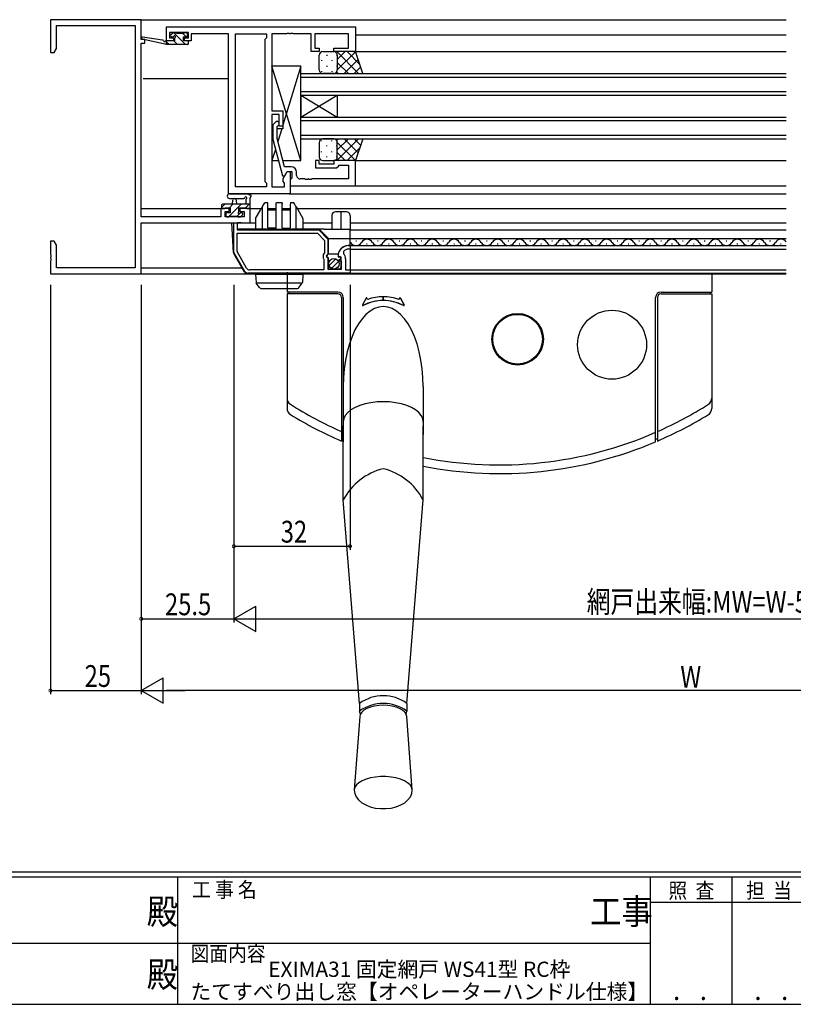
# Model space of a CAD drawing. Extents: x 0 to 793, y 0 to 564.
# Drawn here: x 344 to 557, y 0 to 271 of the extents above; entities that cross this region are included whole.
import ezdxf
from ezdxf.enums import TextEntityAlignment as Align

# ---------------------------------------------------------------- set-up
doc = ezdxf.new("R2010")
doc.units = 0
doc.header["$MEASUREMENT"] = 0
for name, color, linetype in [('USER1', 3, 'CONTINUOUS'), ('YKK_11', 7, 'CONTINUOUS'), ('YKK_12', 2, 'CONTINUOUS'), ('YKK_13', 4, 'CONTINUOUS'), ('YKK_D', 6, 'CONTINUOUS'), ('YKK_ZWAK', 7, 'CONTINUOUS')]:
    doc.layers.add(name, color=color, linetype=linetype)
doc.styles.get("Standard").update_dxf_attribs({"font": 'ROMANS.SHX', "bigfont": 'EXTFONT.SHX'})
doc.styles.add('YKK_OSSTYLE1', font='romans.shx', dxfattribs={"width": 0.9, "bigfont": 'EXTFONT.SHX'})

# ---------------------------------------------------------------- blocks, each defined once
blk = doc.blocks.new('A201')
at = {"layer": 'YKK_ZWAK', "color": 254, "linetype": 'Continuous'}
for p, q in [((571, 35), (21, 35)), ((544, 34), (21, 34)), ((296, 34), (296, 9)), ((389, 34), (389, 9)), ((21, 9), (544, 9))]:
    blk.add_line(p, q, dxfattribs=at)
at = {"layer": 'YKK_ZWAK', "color": 131, "linetype": 'Continuous'}
for p, q in [((405, 34), (405, 9)), ((437.7, 29), (389, 29)), ((205, 21), (297, 21)), ((297, 21), (389, 21))]:
    blk.add_line(p, q, dxfattribs=at)
at = {"layer": 'YKK_ZWAK', "color": 131, "linetype": 'Continuous', "style": 'YKK_OSSTYLE1', "width": 0.9}
for s, height, p in [('工 事 名', 3, (298.87, 30.05)), ('照  査', 3, (392.56, 29.87)), ('担  当', 3, (407.82, 29.87)), ('図面内容', 3, (298.58, 17.47)), (' ． ．', 3.5, (392.18, 9.75)), (' ． ．', 3.5, (408.18, 9.75))]:
    blk.add_text(s, height=height, dxfattribs=at).set_placement(p)
at = {"layer": 'YKK_ZWAK', "color": 254, "linetype": 'Continuous', "style": 'YKK_OSSTYLE1', "width": 0.9}
for s, p in [('殿', (289.94, 24.75)), ('工事', (377.17, 24.75)), ('殿', (289.94, 12.37))]:
    blk.add_text(s, height=5, dxfattribs=at).set_placement(p)

msp = doc.modelspace()

# ---------------------------------------------------------------- linework, layer by layer
at = {"layer": 'YKK_11', "color": 0, "linetype": 'ByBlock'}
for p, q in [((377.8, 271.15), (352.8, 271.15)), ((352.8, 271.15), (352.8, 262.15)), ((354.43, 269.52), (376.17, 269.52)), ((354.43, 263.24), (354.43, 269.52)), ((376.17, 269.52), (376.17, 202.78)), ((377.8, 265.65), (377.8, 271.15)), ((384.8, 269.15), (436.8, 269.15)), ((384.8, 265.35), (384.8, 269.15)), ((436.8, 269.15), (436.8, 262.35)), ((390.8, 267.65), (385.6, 267.65)), ((385.6, 267.65), (385.6, 266.15)), ((385.6, 266.15), (386.7, 266.15)), ((386.7, 266.15), (386.7, 265.35)), ((389.7, 266.15), (390.8, 266.15)), ((389.7, 265.35), (389.7, 266.15)), ((390.8, 266.15), (390.8, 267.65)), ((401.8, 267.22), (391.6, 267.22)), ((391.6, 267.22), (391.6, 266.42)), ((391.6, 266.42), (391.6, 265.35)), ((401.8, 223.15), (401.8, 267.22)), ((403.73, 225.08), (403.73, 267.22)), ((403.73, 225.08), (403.73, 267.22)), ((403.73, 267.22), (412.3, 267.22)), ((412.3, 266.15), (411.87, 265.72)), ((412.3, 267.22), (412.3, 266.15)), ((413.8, 267.22), (413.8, 246.05)), ((417.84, 267.22), (413.8, 267.22)), ((418.03, 267.34), (417.84, 267.22)), ((418.57, 267.34), (418.03, 267.34)), ((418.76, 267.22), (418.57, 267.34)), ((418.84, 267.22), (418.76, 267.22)), ((419.03, 267.34), (418.84, 267.22)), ((419.57, 267.34), (419.03, 267.34)), ((419.76, 267.22), (419.57, 267.34)), ((424.6, 267.22), (419.76, 267.22)), ((424.6, 262.35), (424.6, 267.22)), ((434.87, 267.22), (425.6, 267.22)), ((425.6, 267.22), (425.6, 263.35)), ((434.87, 263.35), (434.87, 267.22)), ((353.8, 262.15), (354.43, 263.24)), ((378.8, 265.65), (377.8, 265.65)), ((377.8, 216.88), (377.8, 264.65)), ((377.8, 264.65), (378.8, 264.65)), ((378.8, 264.65), (378.8, 265.65)), ((386.7, 265.35), (384.8, 265.35)), ((391.6, 265.35), (389.7, 265.35)), ((411.87, 265.72), (411.87, 226.58)), ((425.6, 263.35), (426.8, 263.35)), ((426.8, 263.35), (426.8, 262.35)), ((430.8, 263.35), (434.87, 263.35)), ((430.8, 262.35), (430.8, 263.35)), ((352.8, 262.15), (353.8, 262.15)), ((426.8, 262.35), (424.6, 262.35)), ((436.8, 262.35), (430.8, 262.35)), ((413.8, 246.05), (416.8, 246.05)), ((413.8, 245.05), (413.8, 225.08)), ((415.8, 245.05), (413.8, 245.05)), ((415.8, 241.85), (415.8, 245.05)), ((416.8, 246.05), (416.8, 241.85)), ((414.78, 242.97), (414, 242.2)), ((414, 242.2), (414, 238.25)), ((415.2, 241.7), (415.62, 242.12)), ((415.2, 238.41), (415.2, 241.7)), ((416.8, 241.85), (415.8, 241.85)), ((414, 238.25), (416.71, 228.15)), ((417.28, 230.65), (415.2, 238.41)), ((419.1, 230.65), (417.28, 230.65)), ((426.8, 232.35), (425.8, 232.35)), ((425.8, 232.35), (425.8, 230.35)), ((426.8, 231.35), (426.8, 232.35)), ((430.8, 231.35), (426.8, 231.35)), ((436.8, 232.35), (430.8, 232.35)), ((430.8, 232.35), (430.8, 231.35)), ((431.6, 230.35), (432.1, 230.85)), ((432.1, 230.85), (432.3, 231.05)), ((432.3, 231.05), (434.87, 231.05)), ((434.87, 231.05), (434.87, 227.28)), ((436.8, 225.35), (436.8, 232.35)), ((416.71, 228.15), (417.31, 228.15)), ((416.87, 227.39), (418, 229.35)), ((417.31, 228.15), (418, 229.35)), ((418, 229.35), (419.3, 229.35)), ((418, 229.35), (418.8, 229.35)), ((418.8, 229.35), (418.8, 223.15)), ((419.3, 229.35), (419.3, 227.55)), ((420.6, 228.28), (420.6, 229.15)), ((425.8, 230.35), (431.6, 230.35)), ((412.3, 225.08), (403.73, 225.08)), ((411.87, 226.58), (412.3, 226.15)), ((412.3, 226.15), (412.3, 225.08)), ((413.8, 225.08), (417.3, 225.08)), ((416.87, 226.58), (416.87, 227.39)), ((417.3, 226.15), (416.87, 226.58)), ((417.3, 225.08), (417.3, 226.15)), ((419.1, 227.35), (418.8, 227.05)), ((418.8, 227.05), (418.8, 225.35)), ((418.8, 225.35), (436.8, 225.35)), ((419.3, 227.55), (419.1, 227.35)), ((422.84, 227.28), (421.6, 227.28)), ((423.03, 227.16), (422.84, 227.28)), ((423.57, 227.16), (423.03, 227.16)), ((423.76, 227.28), (423.57, 227.16)), ((423.84, 227.28), (423.76, 227.28)), ((424.03, 227.16), (423.84, 227.28)), ((424.57, 227.16), (424.03, 227.16)), ((424.76, 227.28), (424.57, 227.16)), ((434.87, 227.28), (424.76, 227.28)), ((418.8, 223.15), (401.8, 223.15)), ((402, 219.15), (399.7, 219.15)), ((399.7, 219.15), (399.7, 216.88)), ((400.9, 218.35), (402, 218.35)), ((400.9, 216.88), (400.9, 218.35)), ((402, 218.35), (402, 219.15)), ((407.8, 219.15), (405, 219.15)), ((405, 219.15), (405, 218.35)), ((405, 218.35), (406.17, 218.35)), ((406.17, 218.35), (406.17, 216.88)), ((407.8, 215.25), (407.8, 219.15)), ((399.7, 216.88), (377.8, 216.88)), ((377.8, 215.25), (407.8, 215.25)), ((377.8, 201.15), (377.8, 215.25)), ((406.17, 216.88), (400.9, 216.88)), ((403.3, 215.25), (404.2, 215.25)), ((403.3, 207.06), (403.3, 215.25)), ((404.2, 215.25), (404.2, 213.25)), ((404.2, 213.25), (426.7, 213.25)), ((404.2, 212.35), (426.33, 212.35)), ((404.2, 212.35), (426.33, 212.35)), ((404.2, 207.31), (404.2, 212.35)), ((426.33, 212.35), (428.3, 210.38)), ((426.7, 213.25), (429.2, 210.75)), ((353.8, 210.15), (352.8, 210.15)), ((352.8, 210.15), (352.8, 206.61)), ((354.43, 209.06), (353.8, 210.15)), ((354.43, 202.78), (354.43, 209.06)), ((428.3, 210.38), (428.3, 206.94)), ((429.2, 210.75), (429.2, 206.62)), ((434.9, 208.95), (435.3, 208.95)), ((435.3, 208.95), (435.3, 207.95)), ((352.8, 206.61), (352.92, 206.42)), ((352.92, 206.42), (352.92, 205.87)), ((406.31, 201.85), (403.3, 207.06)), ((406.83, 202.75), (404.2, 207.31)), ((428.3, 206.94), (427.9, 206.47)), ((427.9, 206.47), (427.9, 205.52)), ((429.2, 206.62), (428.75, 206.08)), ((428.75, 206.08), (428.9, 205.75)), ((433.51, 207.35), (433.52, 206.65)), ((435.3, 207.95), (434.9, 207.95)), ((352.92, 205.87), (352.8, 205.69)), ((352.8, 205.69), (352.8, 205.61)), ((352.8, 205.61), (352.92, 205.42)), ((352.92, 204.87), (352.8, 204.69)), ((352.8, 204.69), (352.8, 201.15)), ((352.92, 205.42), (352.92, 204.87)), ((427.9, 205.52), (428, 205.35)), ((428, 205.35), (428.1, 205.18)), ((428.1, 205.18), (428.1, 202.25)), ((428.9, 205.75), (429.2, 205.45)), ((429.2, 205.45), (429.2, 202.45)), ((432.25, 205.86), (432, 206.05)), ((432.57, 205.94), (432.25, 205.86)), ((432.26, 204.9), (432.84, 205.47)), ((432.37, 204.65), (432.26, 204.9)), ((433, 204.65), (432.37, 204.65)), ((432.84, 205.47), (432.57, 205.94)), ((433, 202.45), (433, 204.65)), ((434.1, 205.25), (434.1, 202.25)), ((352.8, 201.15), (377.8, 201.15)), ((376.17, 202.78), (354.43, 202.78)), ((435.3, 201.35), (407.18, 201.35)), ((428.1, 202.25), (407.7, 202.25)), ((429.2, 202.45), (433, 202.45)), ((434.1, 202.25), (435.3, 202.25)), ((435.3, 202.25), (435.3, 201.35))]:
    msp.add_line(p, q, dxfattribs=at)
for centre, radius, start, end in [((415.2, 242.55), 0.6, 315, 135), ((419.1, 229.15), 1.5, 0, 90), ((421.6, 228.28), 1, 180, 270), ((434.9, 206.05), 2.9, 90, 180), ((434.9, 206.05), 1.9, 90, 136.8677), ((432.1, 205.25), 2, 0, 44.6572), ((407.18, 202.35), 1, 210, 270), ((407.7, 203.25), 1, 210, 270)]:
    msp.add_arc(centre, radius, start, end, dxfattribs=at)
at = {"layer": 'YKK_12'}
for p, q in [((377.5, 271.15), (555.38, 271.15)), ((436.8, 266.95), (555.38, 266.95)), ((436.3, 262.35), (555.38, 262.35)), ((378.3, 254.95), (401.8, 254.95)), ((436.8, 232.35), (555.38, 232.35)), ((436.8, 225.35), (555.38, 225.35)), ((418.5, 223.15), (555.38, 223.15)), ((377.8, 219.15), (400.2, 219.15)), ((407.5, 219.15), (410.88, 219.15)), ((412.7, 219.15), (415, 219.15)), ((416.6, 219.15), (418.9, 219.15)), ((420.72, 219.15), (555.38, 219.15)), ((435.3, 215.25), (555.38, 215.25)), ((435.3, 210.85), (555.38, 210.85)), ((435.3, 208.95), (555.38, 208.95)), ((435.3, 207.95), (555.38, 207.95)), ((377.5, 201.15), (555.38, 201.15)), ((377.8, 202.78), (405.56, 202.78)), ((435.3, 202.25), (555.38, 202.25)), ((435.3, 201.35), (555.38, 201.35))]:
    msp.add_line(p, q, dxfattribs=at)
at = {"layer": 'YKK_12', "linetype": 'Continuous'}
for p, q in [((421.8, 256.35), (555.38, 256.35)), ((421.8, 250.35), (421.8, 256.35)), ((421.8, 255.35), (555.38, 255.35)), ((421.8, 251.35), (555.38, 251.35)), ((421.8, 250.35), (555.38, 250.35)), ((421.8, 250.35), (431.8, 244.35)), ((421.8, 244.35), (431.8, 250.35)), ((421.8, 250.35), (421.8, 244.35)), ((431.8, 250.35), (431.8, 244.35)), ((421.8, 244.35), (555.38, 244.35)), ((421.8, 238.35), (421.8, 244.35)), ((421.8, 243.35), (555.38, 243.35)), ((421.8, 239.35), (555.38, 239.35)), ((421.8, 238.35), (555.38, 238.35)), ((435.3, 213.25), (555.38, 213.25)), ((436.86, 210.21), (437.06, 210.21)), ((439.86, 209.45), (440.06, 209.45)), ((442.86, 210.21), (443.06, 210.21)), ((445.86, 209.45), (446.06, 209.45)), ((448.86, 210.21), (449.06, 210.21)), ((451.86, 209.45), (452.06, 209.45)), ((454.86, 210.21), (455.06, 210.21)), ((457.86, 209.45), (458.06, 209.45)), ((460.86, 210.21), (461.06, 210.21)), ((463.86, 209.45), (464.06, 209.45)), ((466.86, 210.21), (467.06, 210.21)), ((469.86, 209.45), (470.06, 209.45)), ((472.86, 210.21), (473.06, 210.21)), ((475.86, 209.45), (476.06, 209.45)), ((478.86, 210.21), (479.06, 210.21)), ((481.86, 209.45), (482.06, 209.45)), ((484.86, 210.21), (485.06, 210.21)), ((487.86, 209.45), (488.06, 209.45)), ((490.86, 210.21), (491.06, 210.21)), ((493.86, 209.45), (494.06, 209.45)), ((496.86, 210.21), (497.06, 210.21)), ((499.86, 209.45), (500.06, 209.45)), ((502.86, 210.21), (503.06, 210.21)), ((505.86, 209.45), (506.06, 209.45)), ((508.86, 210.21), (509.06, 210.21)), ((511.86, 209.45), (512.06, 209.45)), ((514.86, 210.21), (515.06, 210.21)), ((517.86, 209.45), (518.06, 209.45)), ((520.86, 210.21), (521.06, 210.21)), ((523.86, 209.45), (524.06, 209.45)), ((526.86, 210.21), (527.06, 210.21)), ((529.86, 209.45), (530.06, 209.45)), ((532.86, 210.21), (533.06, 210.21)), ((535.86, 209.45), (536.06, 209.45)), ((538.86, 210.21), (539.06, 210.21)), ((541.86, 209.45), (542.06, 209.45)), ((544.86, 210.21), (545.06, 210.21)), ((547.86, 209.45), (548.06, 209.45)), ((550.86, 210.21), (551.06, 210.21)), ((553.86, 209.45), (554.06, 209.45))]:
    msp.add_line(p, q, dxfattribs=at)
for centre, start, end in [((433.96, 208.99), 29.2025, 38.7586), ((436.96, 210.67), 209.2025, 330.7975), ((439.96, 208.99), 29.2025, 150.7975), ((442.96, 210.67), 209.2025, 330.7975), ((445.96, 208.99), 29.2025, 150.7975), ((448.96, 210.67), 209.2025, 330.7975), ((451.96, 208.99), 29.2025, 150.7975), ((454.96, 210.67), 209.2025, 330.7975), ((457.96, 208.99), 29.2025, 150.7975), ((460.96, 210.67), 209.2025, 330.7975), ((463.96, 208.99), 29.2025, 150.7975), ((466.96, 210.67), 209.2025, 330.7975), ((469.96, 208.99), 29.2025, 150.7975), ((472.96, 210.67), 209.2025, 330.7975), ((475.96, 208.99), 29.2025, 150.7975), ((478.96, 210.67), 209.2025, 330.7975), ((481.96, 208.99), 29.2025, 150.7975), ((484.96, 210.67), 209.2025, 330.7975), ((487.96, 208.99), 29.2025, 150.7975), ((490.96, 210.67), 209.2025, 330.7975), ((493.96, 208.99), 29.2025, 150.7975), ((496.96, 210.67), 209.2025, 330.7975), ((499.96, 208.99), 29.2025, 150.7975), ((502.96, 210.67), 209.2025, 330.7975), ((505.96, 208.99), 29.2025, 150.7975), ((508.96, 210.67), 209.2025, 330.7975), ((511.96, 208.99), 29.2025, 150.7975), ((514.96, 210.67), 209.2025, 330.7975), ((517.96, 208.99), 29.2025, 150.7975), ((520.96, 210.67), 209.2025, 330.7975), ((523.96, 208.99), 29.2025, 150.7975), ((526.96, 210.67), 209.2025, 330.7975), ((529.96, 208.99), 29.2025, 150.7975), ((532.96, 210.67), 209.2025, 330.7975), ((535.96, 208.99), 29.2025, 150.7975), ((538.96, 210.67), 209.2025, 330.7975), ((541.96, 208.99), 29.2025, 150.7975), ((544.96, 210.67), 209.2025, 330.7975), ((547.96, 208.99), 29.2025, 150.7975), ((550.96, 210.67), 209.2025, 330.7975), ((553.96, 208.99), 34.4317, 150.7975)]:
    msp.add_arc(centre, 1.72, start, end, dxfattribs=at)
at = {"layer": 'YKK_13'}
for p, q in [((384.8, 264.35), (378.04, 265.75)), ((383.69, 265.52), (378.15, 266.35)), ((386.49, 267.46), (385.99, 266.96)), ((386.2, 266.45), (386.54, 266.45)), ((387.3, 267.55), (386.7, 267.55)), ((390, 264.35), (386.8, 267.55)), ((387, 265.99), (387, 265.35)), ((389.5, 267.35), (387.5, 267.35)), ((390.15, 266.45), (389.25, 267.35)), ((389.4, 265.35), (389.4, 266.45)), ((389.4, 266.45), (390.2, 266.45)), ((390.2, 267.55), (389.7, 267.55)), ((390.5, 266.75), (390.5, 267.25)), ((384.8, 265.35), (384.72, 265.36)), ((387, 265.35), (384.8, 265.35)), ((384.8, 264.35), (384.8, 265.35)), ((385.51, 264.35), (384.8, 265.06)), ((390.5, 264.35), (384.8, 264.35)), ((387.76, 264.35), (386.76, 265.35)), ((390.5, 265.35), (389.4, 265.35)), ((390.8, 264.65), (390.8, 265.05)), ((421.8, 232.35), (413.8, 258.35)), ((413.8, 258.35), (413.8, 246.05)), ((421.8, 258.35), (416.8, 242.1)), ((413.8, 241.05), (413.8, 232.35)), ((416.48, 241.05), (415.42, 237.6)), ((414.75, 235.44), (413.8, 232.35)), ((402.07, 223.15), (407.23, 223.15)), ((399.9, 219.43), (400.82, 220.35)), ((399.9, 220.05), (399.9, 219.45)), ((407.8, 220.35), (400.2, 220.35)), ((401.81, 216.85), (405.31, 220.35)), ((402.07, 221.95), (406.03, 221.95)), ((402.07, 219.35), (403.07, 220.35)), ((402.9, 220.35), (403, 221.49)), ((404.1, 220.35), (404, 221.49)), ((406.56, 219.35), (407.56, 220.35)), ((406.6, 221.53), (406.6, 220.35)), ((407.8, 219.45), (407.8, 222.13)), ((400.2, 219.15), (400.8, 219.15)), ((401, 219.35), (402.3, 219.35)), ((401.1, 217.65), (401.1, 217.15)), ((402.3, 217.95), (401.4, 217.95)), ((402.1, 217.05), (404.2, 217.05)), ((402.3, 219.35), (402.3, 217.95)), ((404.21, 217), (405.16, 217.95)), ((404.7, 219.35), (406.7, 219.35)), ((404.7, 218.41), (404.7, 219.35)), ((405.5, 217.95), (405.16, 217.95)), ((405.21, 216.94), (405.71, 217.44)), ((406.9, 219.15), (407.5, 219.15)), ((401.4, 216.85), (401.9, 216.85)), ((404.4, 216.85), (405, 216.85)), ((409.3, 200.95), (409.42, 198.74)), ((411.7, 200.95), (411.7, 201.15)), ((419.9, 200.95), (419.9, 201.15)), ((422.3, 200.95), (422.18, 198.74)), ((410.35, 197.36), (409.47, 198.58)), ((421.25, 197.36), (422.13, 198.58))]:
    msp.add_line(p, q, dxfattribs=at)
at = {"layer": 'YKK_13', "linetype": 'Continuous'}
for p, q in [((426.8, 257.35), (426.8, 261.35)), ((427.8, 262.35), (430.8, 262.35)), ((428.88, 261.43), (428.88, 261.23)), ((436.8, 262.35), (430.8, 262.35)), ((431.11, 262.3), (431.16, 262.35)), ((431.67, 262.35), (437.67, 256.35)), ((431.71, 261.43), (431.71, 261.23)), ((431.8, 260.16), (433.99, 262.35)), ((431.8, 257.33), (436.81, 262.33)), ((431.8, 261.35), (431.8, 257.35)), ((431.8, 261.35), (431.8, 257.35)), ((434.5, 262.35), (437.95, 258.89)), ((438.8, 256.35), (436.8, 262.35)), ((421.8, 258.35), (413.8, 258.35)), ((421.8, 232.35), (421.8, 258.35)), ((427.47, 260.01), (427.47, 259.81)), ((428.88, 258.4), (428.88, 258.2)), ((430.3, 260.01), (430.3, 259.81)), ((431.71, 258.4), (431.71, 258.2)), ((431.8, 259.39), (434.84, 256.35)), ((433.65, 256.35), (437.51, 260.21)), ((436.48, 256.35), (438.22, 258.09)), ((421.8, 232.95), (421.8, 256.95)), ((427.47, 256.98), (427.47, 256.78)), ((430.8, 256.35), (427.8, 256.35)), ((430.3, 256.98), (430.3, 256.78)), ((430.8, 256.35), (438.8, 256.35)), ((430.82, 256.35), (430.82, 256.35)), ((431.6, 256.75), (432.01, 256.35)), ((413.8, 246.05), (416.8, 246.05)), ((416.8, 246.05), (416.8, 241.05)), ((414, 241.05), (413.8, 241.05)), ((414, 241.05), (413.8, 241.05)), ((416.8, 241.05), (415.2, 241.05)), ((426.8, 237.35), (426.8, 233.35)), ((427.47, 237.71), (427.47, 237.91)), ((430.8, 238.35), (427.8, 238.35)), ((428.88, 236.3), (428.88, 236.5)), ((430.3, 237.71), (430.3, 237.91)), ((430.8, 238.35), (438.8, 238.35)), ((430.82, 238.35), (430.82, 238.35)), ((431.6, 237.94), (432.01, 238.35)), ((431.67, 232.35), (437.67, 238.35)), ((431.71, 236.3), (431.71, 236.5)), ((431.8, 235.31), (434.84, 238.35)), ((431.8, 237.37), (436.81, 232.36)), ((431.8, 233.35), (431.8, 237.35)), ((431.8, 233.35), (431.8, 237.35)), ((433.65, 238.35), (437.51, 234.48)), ((436.48, 238.35), (438.22, 236.61)), ((438.8, 238.35), (436.8, 232.35)), ((427.47, 234.68), (427.47, 234.88)), ((428.88, 233.27), (428.88, 233.47)), ((430.3, 234.68), (430.3, 234.88)), ((431.71, 233.27), (431.71, 233.47)), ((431.8, 234.54), (433.99, 232.35)), ((434.5, 232.35), (437.95, 235.8)), ((413.8, 232.35), (415.58, 232.35)), ((416.82, 232.35), (421.8, 232.35)), ((427.8, 232.35), (430.8, 232.35)), ((436.8, 232.35), (430.8, 232.35)), ((431.11, 232.4), (431.16, 232.35)), ((411.2, 219.71), (410.7, 218.84)), ((411.2, 219.71), (411.63, 220.46)), ((411.2, 213.54), (411.2, 219.71)), ((411.63, 220.46), (411.8, 220.75)), ((412.7, 220.75), (411.8, 220.75)), ((412.7, 220.46), (412.7, 220.75)), ((412.7, 213.75), (412.7, 220.46)), ((416.6, 220.75), (415, 220.75)), ((415, 220.46), (415, 220.75)), ((415, 213.75), (415, 220.46)), ((416.6, 220.75), (416.6, 220.46)), ((416.6, 213.75), (416.6, 220.46)), ((419.8, 220.75), (418.9, 220.75)), ((418.9, 220.75), (418.9, 220.46)), ((418.9, 213.75), (418.9, 220.46)), ((419.97, 220.46), (419.8, 220.75)), ((420.4, 219.71), (419.97, 220.46)), ((420.4, 219.71), (420.4, 213.54)), ((420.4, 219.71), (420.9, 218.84)), ((409.3, 216.42), (410.7, 218.84)), ((415, 218.65), (412.7, 218.65)), ((418.9, 218.65), (416.6, 218.65)), ((420.9, 218.84), (422.3, 216.42)), ((430.3, 217.25), (430.3, 213.45)), ((432.8, 218.25), (431.3, 218.25)), ((432.8, 218.25), (432.8, 213.45)), ((434.3, 218.25), (432.8, 218.25)), ((435.3, 217.25), (435.3, 213.45)), ((402.8, 215.25), (404.3, 215.25)), ((403.23, 207.03), (402.8, 215.25)), ((405.3, 215.25), (404.3, 215.25)), ((404.3, 213.32), (404.3, 215.25)), ((405.3, 215.25), (409.3, 215.25)), ((409.3, 216.42), (409.3, 213.45)), ((422.3, 216.42), (422.3, 213.45)), ((422.3, 215.25), (430.3, 215.25)), ((405.3, 213.45), (404.3, 213.45)), ((407.1, 213.45), (405.3, 213.45)), ((408.1, 213.45), (407.1, 213.45)), ((408.1, 213.25), (408.1, 213.45)), ((412.3, 213.45), (408.1, 213.45)), ((411.2, 213.54), (411.2, 213.45)), ((412.3, 213.45), (419.3, 213.45)), ((415, 213.75), (412.7, 213.75)), ((416.6, 213.75), (418.9, 213.75)), ((426.8, 213.45), (419.3, 213.45)), ((420.4, 213.45), (420.4, 213.54)), ((428.21, 213.45), (426.8, 213.45)), ((429.4, 210.85), (426.8, 213.45)), ((428.21, 213.45), (435.3, 213.45)), ((435.3, 210.85), (435.3, 213.45)), ((429.4, 210.85), (435.3, 210.85)), ((429.4, 206.85), (429.4, 210.85)), ((435.3, 208.95), (434.8, 208.95)), ((435.3, 208.95), (435.3, 210.85)), ((435.3, 208.95), (435.3, 201.15)), ((406.21, 201.65), (403.36, 206.58)), ((428.9, 206.15), (429.33, 206.66)), ((428.9, 205.75), (428.9, 206.15)), ((429.33, 206.66), (432.05, 206.66)), ((432, 206.15), (432, 205.85)), ((429.1, 205.75), (428.9, 205.75)), ((429.4, 202.45), (429.4, 205.45)), ((429.51, 203.37), (431.41, 205.27)), ((430.19, 202.64), (432.14, 204.59)), ((432, 205.85), (432.8, 205.85)), ((432.8, 205.85), (432.8, 202.95)), ((407.08, 201.15), (435.3, 201.15)), ((422.3, 200.95), (409.3, 200.95)), ((411.2, 201.15), (411.2, 200.95)), ((411.7, 200.95), (411.7, 201.15)), ((417.95, 201.58), (417.95, 196.15)), ((419.9, 201.15), (419.9, 200.95)), ((420.4, 200.95), (420.4, 201.15)), ((432.3, 202.45), (429.4, 202.45)), ((534.95, 201.15), (534.95, 196.15)), ((409.43, 198.65), (422.17, 198.65)), ((410.76, 197.15), (420.84, 197.15)), ((431.95, 196.15), (417.95, 196.15)), ((417.95, 195.65), (417.95, 164.11)), ((431.95, 195.65), (417.95, 195.65)), ((418.45, 196.15), (418.45, 195.65)), ((520.95, 196.15), (534.95, 196.15)), ((520.95, 195.65), (534.95, 195.65)), ((534.45, 196.15), (534.45, 195.65)), ((534.95, 195.65), (534.95, 164.11)), ((432.95, 194.65), (432.95, 155.12)), ((433.45, 194.65), (433.45, 154.9)), ((439.71, 194.46), (438.71, 192.62)), ((439.71, 194.46), (438.71, 192.62)), ((440.2, 194.09), (439.97, 194.47)), ((440.2, 194.09), (439.97, 194.47)), ((444.45, 194.84), (444.45, 193.84)), ((444.45, 193.84), (444.45, 194.84)), ((448.71, 194.09), (448.94, 194.47)), ((448.94, 194.47), (448.71, 194.09)), ((449.2, 194.46), (450.2, 192.62)), ((450.2, 192.62), (449.2, 194.46)), ((519.45, 154.9), (519.45, 194.65)), ((519.95, 194.65), (519.95, 155.12)), ((433.45, 169.27), (433.45, 156.89)), ((455.45, 170.11), (455.45, 156.89)), ((455.45, 170.11), (455.45, 156.89)), ((455.45, 170.11), (455.45, 156.89)), ((433.45, 138.91), (433.45, 159.34)), ((455.45, 138.91), (455.45, 159.34)), ((432.95, 155.62), (433.45, 155.62)), ((519.95, 155.62), (519.45, 155.62)), ((437.95, 82.86), (433.45, 138.91)), ((450.95, 82.86), (455.45, 138.91)), ((437.95, 82.86), (437.95, 80.74)), ((450.95, 82.86), (450.95, 80.74)), ((437.96, 79.24), (436.46, 59.09)), ((438.17, 79.94), (437.95, 80.74)), ((450.74, 79.94), (450.95, 80.74)), ((452.45, 59.09), (450.95, 79.24)), ((436.46, 59.09), (436.45, 58.95)), ((452.45, 58.95), (452.45, 59.09))]:
    msp.add_line(p, q, dxfattribs=at)
at = {"layer": 'YKK_13', "linetype": 'Continuous', "flags": 128}
for points in [[(455.45, 170.11), (455.39, 172.58), (455.18, 175.02), (454.84, 177.39), (454.37, 179.68), (453.77, 181.84), (453.06, 183.86), (452.24, 185.7), (451.32, 187.35), (450.31, 188.78), (449.23, 189.98), (448.09, 190.92), (446.9, 191.61), (445.69, 192.02), (444.45, 192.16), (443.22, 192.02), (442.01, 191.61), (440.82, 190.92), (439.68, 189.98), (438.6, 188.78), (437.59, 187.35), (436.67, 185.7), (435.85, 183.86), (435.14, 181.84), (434.54, 179.68), (434.07, 177.39), (433.73, 175.02), (433.52, 172.58), (433.45, 170.11)], [(455.45, 160.43), (455.32, 161.29), (454.92, 162.13), (454.26, 162.93), (453.36, 163.67), (452.24, 164.32), (450.93, 164.88), (449.45, 165.33), (447.86, 165.67), (446.18, 165.87), (444.46, 165.94), (442.74, 165.87), (441.06, 165.67), (439.47, 165.34), (437.99, 164.89), (436.68, 164.33), (435.56, 163.67), (434.66, 162.94), (434, 162.14), (433.59, 161.3), (433.45, 160.44)], [(450.95, 79.24), (450.78, 79.85), (450.38, 80.44), (449.77, 80.98), (448.96, 81.45), (447.99, 81.84), (446.88, 82.13), (445.69, 82.3), (444.45, 82.36), (443.22, 82.3), (442.03, 82.13), (440.92, 81.84), (439.95, 81.45), (439.14, 80.98), (438.52, 80.44), (438.13, 79.85), (437.96, 79.24)], [(452.45, 59.09), (452.27, 59.76), (451.83, 60.41), (451.16, 61), (450.26, 61.53), (449.18, 61.98), (447.94, 62.33), (446.59, 62.57), (445.18, 62.69), (443.73, 62.69), (442.31, 62.57), (440.97, 62.33), (439.73, 61.98), (438.65, 61.53), (437.75, 61), (437.08, 60.41), (436.64, 59.76), (436.46, 59.09)], [(436.45, 58.95), (436.59, 58.02), (436.99, 57.11), (437.65, 56.27), (438.54, 55.52), (439.63, 54.89), (440.89, 54.39), (442.27, 54.05), (443.72, 53.88), (445.19, 53.88), (446.64, 54.05), (448.02, 54.39), (449.28, 54.89), (450.37, 55.52), (451.26, 56.27), (451.91, 57.11), (452.32, 58.02), (452.45, 58.95)]]:
    msp.add_lwpolyline(points, dxfattribs=at)
at = {"layer": 'YKK_13', "linetype": 'Continuous'}
for centre, radius in [((430.85, 203.93), 1.45), ((481.45, 183.15), 7.1), ((481.45, 183.15), 6.85), ((507.45, 181.65), 9.5)]:
    msp.add_circle(centre, radius, dxfattribs=at)
at = {"layer": 'YKK_13'}
for centre, radius, start, end in [((378.1, 266.05), 0.3, 81.5506, 258.2502), ((386.2, 266.75), 0.3, 135, 270), ((386.7, 267.25), 0.3, 90, 135), ((386.54, 266.75), 0.3, 270, 326.9443), ((387, 266.45), 0.25, 303.0557, 146.9443), ((387.3, 265.99), 0.3, 123.0557, 180), ((387.3, 267.35), 0.2, 0, 90), ((389.7, 267.35), 0.2, 90, 180), ((390.2, 267.25), 0.3, 0, 90), ((390.2, 266.75), 0.3, 270, 0), ((383.64, 265.23), 0.3, 21.5506, 81.5506), ((384.2, 265.45), 0.3, 201.5506, 320.8025), ((384.67, 265.07), 0.3, 80.8025, 140.8025), ((390.5, 265.05), 0.3, 0, 90), ((390.5, 264.65), 0.3, 270, 0), ((402.07, 222.55), 0.6, 89.9598, 269.9598), ((406.6, 222.05), 0.3, 300, 160.8102), ((407.23, 222.85), 0.3, 40.5288, 90), ((407.69, 223.24), 0.3, 220.5288, 280.5288), ((407.8, 222.65), 0.3, 300, 100.5288), ((408.1, 222.13), 0.3, 120, 180), ((400.2, 220.05), 0.3, 90, 180), ((403.5, 221.45), 0.5, 5.0921, 174.9079), ((406.03, 222.25), 0.3, 269.9598, 340.8102), ((406.9, 221.53), 0.3, 120, 180), ((400.2, 219.45), 0.3, 180, 270), ((400.8, 219.35), 0.2, 270, 0), ((401.4, 217.65), 0.3, 90, 180), ((401.4, 217.15), 0.3, 180, 270), ((401.9, 217.05), 0.2, 270, 0), ((404.4, 217.05), 0.2, 180, 270), ((404.7, 217.95), 0.25, 123.0557, 326.9443), ((404.4, 218.41), 0.3, 303.0557, 0), ((405.16, 217.65), 0.3, 90, 146.9443), ((405, 217.15), 0.3, 270, 315), ((405.5, 217.65), 0.3, 315, 90), ((406.9, 219.35), 0.2, 180, 270), ((407.5, 219.45), 0.3, 270, 0), ((409.72, 198.75), 0.3, 183, 215.7189), ((421.88, 198.75), 0.3, 324.2811, 357), ((410.76, 197.65), 0.5, 215.7189, 270), ((420.84, 197.65), 0.5, 270, 324.2811)]:
    msp.add_arc(centre, radius, start, end, dxfattribs=at)
at = {"layer": 'YKK_13', "linetype": 'Continuous'}
for centre, radius, start, end in [((427.8, 261.35), 1, 89.9999, 179.9999), ((430.8, 261.35), 1, 359.9999, 89.9999), ((430.8, 261.35), 1, 359.9999, 89.9999), ((427.8, 257.35), 1, 179.9999, 269.9999), ((430.8, 257.35), 1, 269.9999, 359.9999), ((430.8, 257.35), 1, 269.9999, 359.9999), ((427.8, 237.35), 1, 90.0001, 180.0001), ((430.8, 237.35), 1, 0.0001, 90.0001), ((430.8, 237.35), 1, 0.0001, 90.0001), ((427.8, 233.35), 1, 180.0001, 270.0001), ((430.8, 233.35), 1, 270.0001, 0.0001), ((430.8, 233.35), 1, 270.0001, 0.0001), ((431.3, 217.25), 1, 90, 180), ((434.3, 217.25), 1, 0, 90), ((434.8, 206.15), 2.8, 90, 180), ((404.23, 207.08), 1, 183, 210), ((429.1, 206.85), 0.3, 320, 0), ((429.1, 205.45), 0.3, 0, 90), ((407.08, 202.15), 1, 210, 270), ((432.3, 202.95), 0.5, 270, 0), ((431.95, 194.65), 1.5, 0, 90), ((431.95, 194.65), 1, 0, 90), ((520.95, 194.65), 1.5, 90, 180), ((520.95, 194.65), 1, 90, 180), ((438.84, 192.55), 0.15, 151.449, 298.8008), ((438.84, 192.55), 0.15, 151.449, 298.8008), ((444.45, 182.34), 11.5, 90, 118.8008), ((444.45, 182.34), 11.5, 61.1992, 118.8008), ((439.84, 194.39), 0.15, 31.449, 151.449), ((439.84, 194.39), 0.15, 31.449, 151.449), ((444.45, 182.34), 12.5, 70.088, 109.912), ((444.45, 182.34), 12.5, 90, 109.912), ((444.45, 182.34), 12.5, 70.088, 90), ((444.45, 182.34), 11.5, 61.1992, 90), ((449.07, 194.39), 0.15, 28.551, 148.551), ((449.07, 194.39), 0.15, 28.551, 148.551), ((450.07, 192.55), 0.15, 241.1992, 28.551), ((450.07, 192.55), 0.15, 241.1992, 28.551), ((419.95, 166.94), 2, 180, 237.6522), ((532.95, 166.94), 2, 302.3478, 0), ((419.95, 164.11), 2, 180, 238.4563), ((476.45, 256.15), 107.6, 237.6522, 246.1534), ((476.45, 256.15), 107.6, 293.8466, 302.3478), ((532.95, 164.11), 2, 301.5437, 0), ((476.45, 256.15), 110, 238.4563, 246.7057), ((476.45, 256.15), 110, 293.2943, 301.5437), ((476.45, 256.15), 107.6, 258.7451, 293.5558), ((476.45, 256.15), 110, 258.9942, 293.0111), ((448.49, 130.97), 17, 103.73, 152.1794), ((440.42, 130.97), 17, 27.8206, 76.27), ((444.45, 73.99), 11, 53.7785, 126.2216), ((444.45, 71.86), 11, 53.7785, 126.2216)]:
    msp.add_arc(centre, radius, start, end, dxfattribs=at)
at = {"layer": 'YKK_D'}
for p, q in [((352.8, 198.15), (352.8, 85.4)), ((377.8, 198.15), (377.8, 105.15)), ((377.8, 198.15), (377.8, 85.4)), ((377.8, 198.15), (377.8, 85.4)), ((403.3, 198.15), (403.3, 105.15)), ((403.3, 198.15), (403.3, 105.15)), ((403.3, 198.15), (403.3, 125.15)), ((435.3, 198.15), (435.3, 125.15)), ((403.3, 126.15), (435.3, 126.15)), ((403.3, 106.15), (409.36, 109.65)), ((409.36, 102.65), (409.36, 109.65)), ((377.8, 106.15), (403.3, 106.15)), ((403.3, 106.15), (409.36, 102.65)), ((403.3, 106.15), (415.42, 106.15)), ((410.3, 106.15), (645.3, 106.15)), ((377.8, 86.4), (383.86, 89.9)), ((383.86, 82.9), (383.86, 89.9)), ((352.8, 86.4), (377.8, 86.4)), ((377.8, 86.4), (383.86, 82.9)), ((377.8, 86.4), (389.92, 86.4)), ((670.8, 86.4), (384.8, 86.4))]:
    msp.add_line(p, q, dxfattribs=at)
at = {"layer": 'YKK_D', "linetype": 'ByBlock', "const_width": 0.85}
for points in [[(403.41, 126.15, 1), (403.19, 126.15, 1)], [(435.19, 126.15, 1), (435.41, 126.15, 1)], [(377.91, 106.15, 1), (377.69, 106.15, 1)], [(352.91, 86.4, 1), (352.69, 86.4, 1)]]:
    msp.add_lwpolyline(points, format="xyb", close=True, dxfattribs=at)

# ---------------------------------------------------------------- block references
at = {"layer": 'YKK_ZWAK', "xscale": 1.4, "yscale": 1.4, "zscale": 1.4}
msp.add_blockref('A201', (-26.6, -12.6), dxfattribs=at)

# ---------------------------------------------------------------- texts
at = {"layer": 'USER1', "color": 3}
for s, p in [('EXIMA31 固定網戸 WS41型 RC枠', (454.38, 9.65)), ('たてすべり出し窓【オペレーターハンドル仕様】', (454.38, 3.48))]:
    msp.add_text(s, height=4.2, dxfattribs=at).set_placement(p, align=Align.MIDDLE_CENTER)
at = {"layer": 'YKK_D', "width": 0.8}
for s, p in [('32', (416.22, 127.15)), ('網戸出来幅:MW=W-51', (500.49, 107.85)), ('25.5', (384.35, 107.15)), ('25', (362.22, 87.4)), ('W', (526.26, 87.2))]:
    msp.add_text(s, height=6, dxfattribs=at).set_placement(p)

doc.saveas('drawing.dxf')
